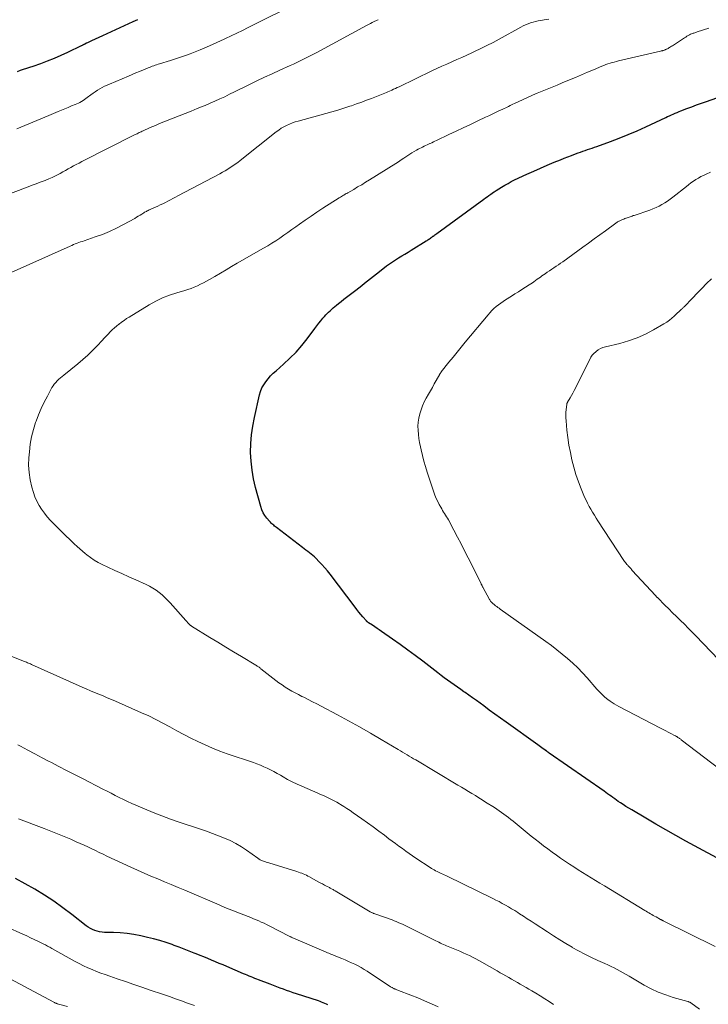
# Model space of a CAD drawing. Units: feet. Extents: x 1904999 to 1910030, y 499994 to 505000.
# Drawn here: x 1906554 to 1906667, y 500904 to 501065 of the extents above; entities that cross this region are included whole.
import ezdxf

# ---------------------------------------------------------------- set-up
doc = ezdxf.new("R2010")
doc.units = ezdxf.units.FT
doc.header["$LTSCALE"] = 100
doc.header["$MEASUREMENT"] = 0
doc.layers.add('CONTOUR INDEX', color=32, linetype='Continuous', lineweight=25)
doc.layers.add('CONTOUR INTERMEDIATE', color=40, linetype='Continuous', lineweight=15)

msp = doc.modelspace()

# ---------------------------------------------------------------- linework, layer by layer
at = {"layer": 'CONTOUR INDEX', "flags": 128}
for points, elevation in [([(1906553.25, 501056.82), (1906553.76, 501057), (1906554.28, 501057.17), (1906554.8, 501057.35), (1906555.31, 501057.52), (1906555.82, 501057.7), (1906557.08, 501058.14), (1906558.21, 501058.56), (1906559.33, 501059.01), (1906560.44, 501059.49), (1906561.54, 501059.99), (1906563.78, 501061.07), (1906563.85, 501061.1), (1906563.92, 501061.14), (1906563.99, 501061.17), (1906564.05, 501061.21), (1906564.12, 501061.24), (1906564.19, 501061.28), (1906564.25, 501061.31), (1906564.32, 501061.34), (1906564.61, 501061.49), (1906564.82, 501061.59), (1906565.03, 501061.69), (1906565.24, 501061.79), (1906565.46, 501061.89), (1906567.28, 501062.73), (1906568, 501063.06), (1906568.71, 501063.39), (1906569.42, 501063.73), (1906570.14, 501064.06), (1906570.85, 501064.39), (1906571.57, 501064.72), (1906572.29, 501065.04), (1906573.01, 501065.36)], 1040), ([(1906670.25, 500926.45), (1906663.05, 500930.36), (1906661.38, 500931.27), (1906659.73, 500932.2), (1906658.08, 500933.14), (1906656.45, 500934.1), (1906654.14, 500935.47), (1906653.66, 500935.76), (1906653.19, 500936.05), (1906652.73, 500936.36), (1906652.27, 500936.67), (1906651.94, 500936.89), (1906651.65, 500937.1), (1906651.35, 500937.3), (1906651.06, 500937.51), (1906650.77, 500937.72), (1906650.48, 500937.93), (1906650.18, 500938.14), (1906649.89, 500938.35), (1906649.6, 500938.55), (1906640.6, 500944.82), (1906640.54, 500944.86), (1906640.48, 500944.9), (1906640.42, 500944.95), (1906640.35, 500944.99), (1906640.27, 500945.06), (1906640.25, 500945.07), (1906640.23, 500945.08), (1906640.21, 500945.1), (1906640.19, 500945.11), (1906640.12, 500945.17), (1906640.1, 500945.18), (1906640.08, 500945.2), (1906640.06, 500945.21), (1906640.04, 500945.23), (1906639.62, 500945.52), (1906639.39, 500945.67), (1906639.17, 500945.83), (1906638.94, 500945.99), (1906638.72, 500946.15), (1906633.5, 500949.89), (1906632.58, 500950.56), (1906631.67, 500951.22), (1906630.75, 500951.89), (1906629.84, 500952.56), (1906629.25, 500953), (1906628.64, 500953.45), (1906628.01, 500953.9), (1906627.39, 500954.35), (1906626.76, 500954.79), (1906626.59, 500954.91), (1906626.05, 500955.29), (1906625.51, 500955.67), (1906624.97, 500956.05), (1906624.43, 500956.43), (1906623.9, 500956.81), (1906623.36, 500957.2), (1906622.83, 500957.59), (1906622.31, 500957.99), (1906619.81, 500959.91), (1906618.58, 500960.84), (1906617.35, 500961.75), (1906616.1, 500962.66), (1906614.84, 500963.55), (1906613.06, 500964.79), (1906612.69, 500965.05), (1906612.32, 500965.3), (1906611.94, 500965.56), (1906611.57, 500965.81), (1906610.91, 500966.24), (1906610.86, 500966.28), (1906610.82, 500966.31), (1906610.77, 500966.34), (1906610.73, 500966.38), (1906610.69, 500966.42), (1906610.65, 500966.46), (1906610.61, 500966.5), (1906610.57, 500966.54), (1906609.99, 500967.22), (1906609.66, 500967.61), (1906609.34, 500968), (1906609.02, 500968.4), (1906608.71, 500968.8), (1906604.6, 500974.19), (1906604.16, 500974.74), (1906603.72, 500975.27), (1906603.25, 500975.79), (1906602.77, 500976.3), (1906602.3, 500976.79), (1906602.04, 500977.04), (1906601.78, 500977.29), (1906601.5, 500977.51), (1906601.22, 500977.73), (1906600.93, 500977.95), (1906600.64, 500978.16), (1906600.35, 500978.38), (1906600.07, 500978.6), (1906595.78, 500981.9), (1906595.63, 500982.02), (1906595.49, 500982.13), (1906595.34, 500982.25), (1906595.2, 500982.37), (1906595.06, 500982.5), (1906594.93, 500982.62), (1906594.8, 500982.76), (1906594.68, 500982.9), (1906594.22, 500983.44), (1906593.9, 500983.87), (1906593.62, 500984.32), (1906593.4, 500984.8), (1906593.23, 500985.31), (1906592.37, 500988.48), (1906592.04, 500989.9), (1906591.78, 500991.32), (1906591.64, 500992.76), (1906591.56, 500994.21), (1906591.59, 500995.66), (1906591.69, 500997.1), (1906591.9, 500998.53), (1906592.17, 500999.96), (1906593.02, 501003.66), (1906593.2, 501004.25), (1906593.42, 501004.81), (1906593.71, 501005.34), (1906594.05, 501005.84), (1906594.44, 501006.32), (1906594.84, 501006.78), (1906595.28, 501007.22), (1906595.73, 501007.63), (1906596.96, 501008.71), (1906598.01, 501009.68), (1906599.01, 501010.7), (1906599.95, 501011.78), (1906600.83, 501012.9), (1906602.08, 501014.6), (1906602.4, 501015.02), (1906602.73, 501015.44), (1906603.07, 501015.85), (1906603.41, 501016.26), (1906603.66, 501016.55), (1906603.89, 501016.8), (1906604.12, 501017.04), (1906604.36, 501017.28), (1906604.61, 501017.51), (1906604.87, 501017.73), (1906605.13, 501017.95), (1906605.38, 501018.17), (1906605.65, 501018.39), (1906605.99, 501018.67), (1906606.43, 501019.03), (1906606.87, 501019.38), (1906607.32, 501019.73), (1906607.76, 501020.08), (1906608.81, 501020.88), (1906609.3, 501021.26), (1906609.79, 501021.64), (1906610.28, 501022.03), (1906610.76, 501022.42), (1906611.24, 501022.81), (1906611.72, 501023.2), (1906612.21, 501023.58), (1906612.7, 501023.96), (1906613.85, 501024.85), (1906614.34, 501025.21), (1906614.84, 501025.55), (1906615.34, 501025.88), (1906615.86, 501026.2), (1906616.38, 501026.5), (1906616.9, 501026.81), (1906617.42, 501027.13), (1906617.94, 501027.45), (1906620.38, 501028.96), (1906620.52, 501029.05), (1906620.66, 501029.14), (1906620.8, 501029.24), (1906620.94, 501029.34), (1906621.07, 501029.43), (1906621.21, 501029.53), (1906621.35, 501029.63), (1906621.48, 501029.73), (1906621.51, 501029.75), (1906621.67, 501029.87), (1906621.82, 501029.98), (1906621.97, 501030.09), (1906622.12, 501030.2), (1906629.83, 501035.82), (1906630.12, 501036.03), (1906630.4, 501036.23), (1906630.69, 501036.43), (1906630.98, 501036.63), (1906631.45, 501036.96), (1906631.5, 501036.99), (1906631.55, 501037.03), (1906631.6, 501037.06), (1906631.65, 501037.1), (1906631.7, 501037.13), (1906631.76, 501037.17), (1906631.81, 501037.2), (1906631.86, 501037.23), (1906632.78, 501037.81), (1906633.3, 501038.13), (1906633.83, 501038.43), (1906634.36, 501038.71), (1906634.91, 501038.98), (1906636.94, 501039.94), (1906638.04, 501040.44), (1906639.15, 501040.94), (1906640.27, 501041.42), (1906641.39, 501041.89), (1906642.42, 501042.31), (1906643.03, 501042.55), (1906643.64, 501042.8), (1906644.26, 501043.03), (1906644.88, 501043.26), (1906645.35, 501043.43), (1906645.73, 501043.57), (1906646.11, 501043.71), (1906646.5, 501043.84), (1906646.89, 501043.97), (1906647.27, 501044.1), (1906647.66, 501044.23), (1906648.04, 501044.36), (1906648.43, 501044.5), (1906650.63, 501045.3), (1906652.1, 501045.86), (1906653.56, 501046.44), (1906655.01, 501047.06), (1906656.44, 501047.71), (1906659.73, 501049.24), (1906660.04, 501049.39), (1906660.35, 501049.53), (1906660.66, 501049.68), (1906660.97, 501049.82), (1906661.28, 501049.96), (1906661.6, 501050.09), (1906661.91, 501050.22), (1906662.23, 501050.35), (1906663.19, 501050.71), (1906664, 501051.01), (1906664.8, 501051.31), (1906665.61, 501051.6), (1906666.41, 501051.89), (1906670.75, 501053.4)], 1060), ([(1906604.25, 500903.48), (1906603.99, 500903.59), (1906603.74, 500903.7), (1906603.47, 500903.81), (1906603.21, 500903.91), (1906602.95, 500904), (1906602.68, 500904.09), (1906599.1, 500905.27), (1906598.56, 500905.45), (1906598.01, 500905.63), (1906597.47, 500905.83), (1906596.93, 500906.02), (1906596.39, 500906.22), (1906595.86, 500906.42), (1906595.32, 500906.62), (1906594.78, 500906.83), (1906592.85, 500907.57), (1906592.55, 500907.69), (1906592.24, 500907.81), (1906591.93, 500907.93), (1906591.63, 500908.06), (1906591.32, 500908.18), (1906591.01, 500908.31), (1906590.71, 500908.44), (1906590.41, 500908.57), (1906587.67, 500909.74), (1906587.04, 500910.01), (1906586.41, 500910.27), (1906585.78, 500910.54), (1906585.15, 500910.8), (1906584.52, 500911.06), (1906583.88, 500911.32), (1906583.25, 500911.57), (1906582.61, 500911.83), (1906582.27, 500911.96), (1906581.46, 500912.28), (1906580.65, 500912.6), (1906579.84, 500912.91), (1906579.02, 500913.21), (1906578.66, 500913.35), (1906577.66, 500913.7), (1906576.65, 500914.02), (1906575.63, 500914.29), (1906574.6, 500914.54), (1906573.52, 500914.78), (1906572.4, 500914.99), (1906571.28, 500915.16), (1906570.15, 500915.26), (1906569.02, 500915.32), (1906567.55, 500915.35), (1906567.15, 500915.39), (1906566.75, 500915.44), (1906566.36, 500915.54), (1906565.98, 500915.67), (1906565.6, 500915.83), (1906565.24, 500916.01), (1906564.9, 500916.22), (1906564.57, 500916.46), (1906562.17, 500918.32), (1906560.7, 500919.41), (1906559.21, 500920.47), (1906557.68, 500921.47), (1906556.13, 500922.44), (1906554.54, 500923.35), (1906552.94, 500924.23)], 1040)]:
    msp.add_lwpolyline(points, dxfattribs=dict(at, elevation=elevation))
at = {"layer": 'CONTOUR INTERMEDIATE', "flags": 128}
for points, elevation in [([(1906553.14, 501047.38), (1906554.46, 501047.92), (1906555.78, 501048.46), (1906557.1, 501049.01), (1906558.41, 501049.57), (1906559.92, 501050.22), (1906560.48, 501050.45), (1906561.04, 501050.68), (1906561.6, 501050.91), (1906562.16, 501051.14), (1906562.75, 501051.37), (1906563.02, 501051.49), (1906563.28, 501051.61), (1906563.53, 501051.74), (1906563.78, 501051.88), (1906564.03, 501052.03), (1906564.27, 501052.19), (1906564.5, 501052.35), (1906564.73, 501052.52), (1906565.31, 501052.97), (1906565.67, 501053.23), (1906566.03, 501053.49), (1906566.4, 501053.72), (1906566.78, 501053.95), (1906567.17, 501054.16), (1906567.57, 501054.37), (1906567.97, 501054.56), (1906568.37, 501054.74), (1906571.49, 501056.06), (1906572.1, 501056.32), (1906572.71, 501056.58), (1906573.33, 501056.83), (1906573.94, 501057.08), (1906574.7, 501057.39), (1906574.94, 501057.48), (1906575.17, 501057.58), (1906575.41, 501057.67), (1906575.65, 501057.75), (1906575.88, 501057.84), (1906576.12, 501057.92), (1906576.36, 501058), (1906576.61, 501058.08), (1906578.41, 501058.64), (1906579.23, 501058.9), (1906580.04, 501059.17), (1906580.84, 501059.45), (1906581.65, 501059.73), (1906582.45, 501060.03), (1906583.24, 501060.34), (1906584.03, 501060.67), (1906584.81, 501061.01), (1906587.19, 501062.11), (1906587.66, 501062.33), (1906588.13, 501062.55), (1906588.59, 501062.77), (1906589.06, 501063), (1906589.52, 501063.22), (1906589.98, 501063.45), (1906590.45, 501063.68), (1906590.91, 501063.91), (1906599.88, 501068.37)], 1044), ([(1906548.46, 501035.39), (1906555, 501037.87), (1906555.66, 501038.12), (1906556.32, 501038.36), (1906556.99, 501038.61), (1906557.65, 501038.86), (1906557.81, 501038.92), (1906558.39, 501039.15), (1906558.96, 501039.4), (1906559.52, 501039.66), (1906560.07, 501039.95), (1906560.27, 501040.05), (1906560.71, 501040.3), (1906561.16, 501040.54), (1906561.6, 501040.79), (1906562.04, 501041.04), (1906562.48, 501041.29), (1906562.93, 501041.53), (1906563.38, 501041.77), (1906563.83, 501042), (1906572.59, 501046.43), (1906572.75, 501046.51), (1906572.91, 501046.59), (1906573.07, 501046.67), (1906573.24, 501046.76), (1906573.4, 501046.84), (1906573.56, 501046.91), (1906573.73, 501046.99), (1906573.89, 501047.07), (1906574.95, 501047.54), (1906575.31, 501047.69), (1906575.67, 501047.85), (1906576.03, 501048.01), (1906576.39, 501048.16), (1906576.76, 501048.31), (1906577.12, 501048.46), (1906577.49, 501048.6), (1906577.85, 501048.75), (1906579.81, 501049.53), (1906580.8, 501049.92), (1906581.78, 501050.31), (1906582.76, 501050.71), (1906583.75, 501051.1), (1906584.07, 501051.24), (1906584.89, 501051.58), (1906585.7, 501051.93), (1906586.5, 501052.29), (1906587.3, 501052.67), (1906588.09, 501053.06), (1906588.89, 501053.45), (1906589.68, 501053.84), (1906590.48, 501054.23), (1906591.36, 501054.67), (1906592.6, 501055.27), (1906593.84, 501055.86), (1906595.09, 501056.44), (1906596.35, 501057.02), (1906598.03, 501057.77), (1906598.58, 501058.03), (1906599.14, 501058.28), (1906599.7, 501058.55), (1906600.25, 501058.81), (1906600.8, 501059.09), (1906601.35, 501059.36), (1906601.89, 501059.65), (1906602.43, 501059.94), (1906610.6, 501064.35), (1906610.92, 501064.52), (1906611.23, 501064.68), (1906611.54, 501064.85), (1906611.85, 501065.01), (1906612.2, 501065.19), (1906612.34, 501065.26), (1906612.48, 501065.32)], 1048), ([(1906551.71, 501023.59), (1906561.89, 501028.11), (1906562.17, 501028.24), (1906562.46, 501028.36), (1906562.75, 501028.47), (1906563.05, 501028.58), (1906563.34, 501028.69), (1906563.64, 501028.8), (1906563.93, 501028.9), (1906564.23, 501029), (1906566.03, 501029.62), (1906567.22, 501030.05), (1906568.39, 501030.53), (1906569.53, 501031.07), (1906570.65, 501031.65), (1906572.51, 501032.68), (1906572.81, 501032.85), (1906573.11, 501033.02), (1906573.4, 501033.2), (1906573.69, 501033.38), (1906573.99, 501033.58), (1906574.14, 501033.67), (1906574.28, 501033.75), (1906574.43, 501033.83), (1906574.58, 501033.91), (1906574.73, 501033.98), (1906574.88, 501034.06), (1906575.03, 501034.13), (1906575.19, 501034.2), (1906576.29, 501034.69), (1906576.71, 501034.89), (1906577.13, 501035.08), (1906577.55, 501035.29), (1906577.96, 501035.5), (1906578.38, 501035.72), (1906578.79, 501035.93), (1906579.2, 501036.15), (1906579.62, 501036.37), (1906586.5, 501040.01), (1906586.94, 501040.25), (1906587.37, 501040.49), (1906587.79, 501040.75), (1906588.22, 501041.01), (1906588.63, 501041.29), (1906589.04, 501041.57), (1906589.44, 501041.86), (1906589.83, 501042.17), (1906595.75, 501046.89), (1906596.16, 501047.19), (1906596.58, 501047.48), (1906597.02, 501047.73), (1906597.47, 501047.96), (1906597.94, 501048.16), (1906598.41, 501048.35), (1906598.89, 501048.51), (1906599.38, 501048.66), (1906603.88, 501049.89), (1906604.87, 501050.17), (1906605.86, 501050.47), (1906606.85, 501050.77), (1906607.83, 501051.09), (1906608.14, 501051.19), (1906608.96, 501051.48), (1906609.79, 501051.77), (1906610.61, 501052.08), (1906611.43, 501052.39), (1906612.52, 501052.82), (1906612.79, 501052.93), (1906613.06, 501053.03), (1906613.32, 501053.14), (1906613.59, 501053.25), (1906613.85, 501053.36), (1906614.11, 501053.47), (1906614.38, 501053.58), (1906614.64, 501053.7), (1906614.72, 501053.74), (1906615.03, 501053.88), (1906615.33, 501054.02), (1906615.63, 501054.16), (1906615.93, 501054.31), (1906621.31, 501056.89), (1906622.12, 501057.28), (1906622.94, 501057.66), (1906623.76, 501058.03), (1906624.58, 501058.4), (1906625.4, 501058.76), (1906626.23, 501059.12), (1906627.05, 501059.49), (1906627.86, 501059.87), (1906628.32, 501060.08), (1906629.34, 501060.56), (1906630.35, 501061.06), (1906631.36, 501061.58), (1906632.35, 501062.12), (1906635.95, 501064.11), (1906636.33, 501064.3), (1906636.72, 501064.49), (1906637.12, 501064.65), (1906637.52, 501064.8), (1906637.93, 501064.93), (1906638.35, 501065.04), (1906638.77, 501065.13), (1906639.19, 501065.21), (1906639.78, 501065.3), (1906640.5, 501065.43)], 1052), ([(1906667.87, 500913.05), (1906659.3, 500917.26), (1906659.25, 500917.29), (1906659.2, 500917.32), (1906659.14, 500917.34), (1906659.09, 500917.37), (1906659.04, 500917.4), (1906658.98, 500917.42), (1906658.93, 500917.45), (1906658.88, 500917.48), (1906658.13, 500917.89), (1906657.9, 500918.02), (1906657.66, 500918.15), (1906657.43, 500918.29), (1906657.2, 500918.42), (1906656.97, 500918.56), (1906656.74, 500918.7), (1906656.5, 500918.84), (1906656.27, 500918.98), (1906649.65, 500922.99), (1906648.93, 500923.43), (1906648.21, 500923.87), (1906647.49, 500924.31), (1906646.78, 500924.75), (1906646.06, 500925.2), (1906645.35, 500925.66), (1906644.64, 500926.12), (1906643.94, 500926.59), (1906642.47, 500927.58), (1906641.76, 500928.07), (1906641.06, 500928.56), (1906640.36, 500929.07), (1906639.67, 500929.59), (1906638.99, 500930.12), (1906638.31, 500930.65), (1906637.64, 500931.19), (1906636.97, 500931.73), (1906634.67, 500933.62), (1906634.3, 500933.92), (1906633.92, 500934.21), (1906633.54, 500934.5), (1906633.16, 500934.79), (1906632.77, 500935.06), (1906632.38, 500935.33), (1906631.98, 500935.6), (1906631.58, 500935.86), (1906630.15, 500936.77), (1906629.59, 500937.12), (1906629.02, 500937.48), (1906628.46, 500937.83), (1906627.89, 500938.18), (1906627.32, 500938.53), (1906626.75, 500938.87), (1906626.17, 500939.22), (1906625.6, 500939.56), (1906618.68, 500943.69), (1906618.32, 500943.9), (1906617.96, 500944.12), (1906617.6, 500944.33), (1906617.24, 500944.55), (1906616.88, 500944.77), (1906616.52, 500944.98), (1906616.16, 500945.2), (1906615.8, 500945.41), (1906612.99, 500947.07), (1906611.22, 500948.1), (1906609.44, 500949.12), (1906607.64, 500950.11), (1906605.84, 500951.08), (1906603.14, 500952.52), (1906602.43, 500952.9), (1906601.72, 500953.26), (1906601, 500953.63), (1906600.29, 500953.98), (1906599.97, 500954.14), (1906599.41, 500954.42), (1906598.86, 500954.72), (1906598.31, 500955.02), (1906597.77, 500955.34), (1906597.24, 500955.67), (1906596.72, 500956.02), (1906596.21, 500956.38), (1906595.7, 500956.76), (1906593.24, 500958.68), (1906593.15, 500958.76), (1906593.05, 500958.83), (1906592.95, 500958.91), (1906592.85, 500958.98), (1906592.74, 500959.05), (1906592.64, 500959.12), (1906592.53, 500959.19), (1906592.43, 500959.26), (1906590.05, 500960.68), (1906588.75, 500961.46), (1906587.46, 500962.24), (1906586.17, 500963.03), (1906584.88, 500963.82), (1906581.82, 500965.7), (1906581.77, 500965.73), (1906581.72, 500965.77), (1906581.67, 500965.8), (1906581.62, 500965.84), (1906581.58, 500965.88), (1906581.53, 500965.92), (1906581.49, 500965.96), (1906581.45, 500966), (1906581.32, 500966.15), (1906581.21, 500966.27), (1906581.11, 500966.39), (1906581.01, 500966.5), (1906580.9, 500966.62), (1906578.34, 500969.51), (1906577.92, 500969.97), (1906577.48, 500970.41), (1906577.01, 500970.82), (1906576.53, 500971.22), (1906576.03, 500971.58), (1906575.51, 500971.92), (1906574.96, 500972.22), (1906574.4, 500972.5), (1906572.7, 500973.26), (1906571.55, 500973.79), (1906570.39, 500974.31), (1906569.24, 500974.84), (1906568.09, 500975.38), (1906567.16, 500975.82), (1906566.49, 500976.16), (1906565.85, 500976.54), (1906565.23, 500976.96), (1906564.63, 500977.41), (1906564.39, 500977.6), (1906563.93, 500977.98), (1906563.48, 500978.37), (1906563.04, 500978.77), (1906562.6, 500979.18), (1906562.18, 500979.6), (1906561.75, 500980.02), (1906561.32, 500980.43), (1906560.9, 500980.85), (1906559.22, 500982.5), (1906558.68, 500983.06), (1906558.16, 500983.64), (1906557.68, 500984.24), (1906557.21, 500984.87), (1906556.8, 500985.52), (1906556.43, 500986.2), (1906556.14, 500986.91), (1906555.88, 500987.64), (1906555.62, 500988.51), (1906555.35, 500989.71), (1906555.16, 500990.91), (1906555.1, 500992.12), (1906555.14, 500993.35), (1906555.22, 500994.33), (1906555.37, 500995.56), (1906555.58, 500996.77), (1906555.89, 500997.96), (1906556.25, 500999.14), (1906556.32, 500999.33), (1906556.73, 501000.39), (1906557.16, 501001.44), (1906557.65, 501002.47), (1906558.17, 501003.49), (1906558.92, 501004.86), (1906559.11, 501005.16), (1906559.31, 501005.46), (1906559.55, 501005.73), (1906559.8, 501005.99), (1906560.06, 501006.23), (1906560.34, 501006.48), (1906560.61, 501006.71), (1906560.89, 501006.94), (1906563.17, 501008.78), (1906564, 501009.48), (1906564.81, 501010.2), (1906565.58, 501010.96), (1906566.33, 501011.74), (1906567.15, 501012.62), (1906567.48, 501012.98), (1906567.81, 501013.33), (1906568.15, 501013.67), (1906568.49, 501014.02), (1906568.83, 501014.35), (1906569.19, 501014.68), (1906569.55, 501014.99), (1906569.93, 501015.3), (1906569.96, 501015.32), (1906570.35, 501015.63), (1906570.76, 501015.92), (1906571.18, 501016.2), (1906571.6, 501016.47), (1906574.91, 501018.47), (1906575.99, 501019.07), (1906577.1, 501019.61), (1906578.25, 501020.06), (1906579.42, 501020.45), (1906580.73, 501020.84), (1906581.26, 501021), (1906581.79, 501021.18), (1906582.3, 501021.39), (1906582.81, 501021.61), (1906583.32, 501021.84), (1906583.81, 501022.09), (1906584.3, 501022.36), (1906584.78, 501022.63), (1906585.66, 501023.15), (1906586.58, 501023.69), (1906587.51, 501024.23), (1906588.43, 501024.76), (1906589.36, 501025.29), (1906593.68, 501027.76), (1906594.36, 501028.16), (1906595.04, 501028.58), (1906595.71, 501029.01), (1906596.37, 501029.45), (1906597.02, 501029.9), (1906597.67, 501030.36), (1906598.31, 501030.82), (1906598.96, 501031.28), (1906599.56, 501031.72), (1906600.51, 501032.39), (1906601.47, 501033.05), (1906602.44, 501033.69), (1906603.42, 501034.33), (1906606.12, 501036.04), (1906606.29, 501036.15), (1906606.47, 501036.26), (1906606.64, 501036.36), (1906606.81, 501036.47), (1906606.99, 501036.57), (1906607.16, 501036.68), (1906607.34, 501036.78), (1906607.51, 501036.88), (1906608.48, 501037.44), (1906609.13, 501037.83), (1906609.79, 501038.21), (1906610.44, 501038.61), (1906611.08, 501039.01), (1906615.41, 501041.7), (1906615.86, 501041.98), (1906616.3, 501042.27), (1906616.74, 501042.57), (1906617.18, 501042.87), (1906617.35, 501042.99), (1906617.7, 501043.23), (1906618.05, 501043.47), (1906618.42, 501043.68), (1906618.79, 501043.89), (1906619.07, 501044.04), (1906619.31, 501044.16), (1906619.55, 501044.29), (1906619.79, 501044.4), (1906620.03, 501044.52), (1906620.28, 501044.63), (1906620.52, 501044.74), (1906620.77, 501044.85), (1906621.01, 501044.97), (1906621.04, 501044.98), (1906621.3, 501045.1), (1906621.57, 501045.23), (1906621.83, 501045.35), (1906622.09, 501045.47), (1906624.11, 501046.43), (1906625.29, 501046.99), (1906626.48, 501047.55), (1906627.66, 501048.12), (1906628.85, 501048.68), (1906630.11, 501049.28), (1906630.67, 501049.55), (1906631.22, 501049.81), (1906631.78, 501050.07), (1906632.33, 501050.33), (1906632.96, 501050.62), (1906633.2, 501050.74), (1906633.44, 501050.85), (1906633.68, 501050.97), (1906633.92, 501051.08), (1906634.16, 501051.2), (1906634.4, 501051.32), (1906634.64, 501051.43), (1906634.89, 501051.55), (1906636.22, 501052.17), (1906637.02, 501052.54), (1906637.82, 501052.9), (1906638.63, 501053.24), (1906639.45, 501053.57), (1906640.26, 501053.9), (1906641.08, 501054.24), (1906641.89, 501054.58), (1906642.7, 501054.92), (1906643.9, 501055.42), (1906644.9, 501055.84), (1906645.89, 501056.26), (1906646.89, 501056.68), (1906647.89, 501057.1), (1906649.21, 501057.66), (1906649.55, 501057.8), (1906649.89, 501057.93), (1906650.23, 501058.05), (1906650.58, 501058.16), (1906650.93, 501058.26), (1906651.28, 501058.36), (1906651.63, 501058.46), (1906651.98, 501058.54), (1906658.89, 501060.16), (1906658.99, 501060.18), (1906659.08, 501060.2), (1906659.17, 501060.23), (1906659.27, 501060.25), (1906659.36, 501060.27), (1906659.45, 501060.3), (1906659.54, 501060.33), (1906659.63, 501060.37), (1906659.71, 501060.4), (1906659.81, 501060.45), (1906659.91, 501060.5), (1906660.01, 501060.55), (1906660.1, 501060.61), (1906660.22, 501060.67), (1906660.37, 501060.77), (1906660.52, 501060.86), (1906660.67, 501060.96), (1906660.82, 501061.05), (1906662.79, 501062.34), (1906663, 501062.47), (1906663.21, 501062.6), (1906663.42, 501062.71), (1906663.64, 501062.83), (1906663.82, 501062.92), (1906663.95, 501062.98), (1906664.08, 501063.03), (1906664.22, 501063.08), (1906664.35, 501063.13), (1906664.49, 501063.17), (1906664.63, 501063.22), (1906664.77, 501063.26), (1906664.9, 501063.31), (1906666.82, 501063.94)], 1056), ([(1906669.8, 500941.26), (1906662.26, 500947.02), (1906662.18, 500947.08), (1906662.09, 500947.15), (1906662, 500947.21), (1906661.91, 500947.28), (1906661.82, 500947.34), (1906661.73, 500947.4), (1906661.64, 500947.46), (1906661.55, 500947.52), (1906661.46, 500947.57), (1906661.37, 500947.63), (1906661.27, 500947.68), (1906661.18, 500947.73), (1906660.54, 500948.06), (1906660.13, 500948.28), (1906659.72, 500948.49), (1906659.3, 500948.71), (1906658.89, 500948.92), (1906652.01, 500952.47), (1906651.64, 500952.67), (1906651.28, 500952.89), (1906650.93, 500953.12), (1906650.58, 500953.36), (1906650.24, 500953.61), (1906649.75, 500954.01), (1906649.27, 500954.42), (1906648.83, 500954.86), (1906648.4, 500955.33), (1906646.82, 500957.16), (1906646.07, 500958), (1906645.28, 500958.82), (1906644.46, 500959.6), (1906643.61, 500960.36), (1906642.74, 500961.08), (1906641.85, 500961.79), (1906640.95, 500962.48), (1906640.03, 500963.15), (1906632.56, 500968.48), (1906632.37, 500968.62), (1906632.17, 500968.76), (1906631.98, 500968.9), (1906631.79, 500969.04), (1906631.55, 500969.22), (1906631.48, 500969.27), (1906631.41, 500969.33), (1906631.34, 500969.38), (1906631.27, 500969.44), (1906631.2, 500969.5), (1906631.14, 500969.56), (1906631.08, 500969.62), (1906631.03, 500969.69), (1906631.01, 500969.72), (1906630.94, 500969.8), (1906630.88, 500969.89), (1906630.83, 500969.98), (1906630.78, 500970.07), (1906629.7, 500972.06), (1906629.66, 500972.13), (1906629.62, 500972.21), (1906629.58, 500972.29), (1906629.54, 500972.36), (1906629.5, 500972.44), (1906629.46, 500972.52), (1906629.43, 500972.6), (1906629.39, 500972.67), (1906627.27, 500976.91), (1906626.7, 500978.04), (1906626.12, 500979.18), (1906625.53, 500980.3), (1906624.94, 500981.42), (1906624.03, 500983.13), (1906623.88, 500983.4), (1906623.73, 500983.66), (1906623.58, 500983.92), (1906623.42, 500984.18), (1906623.25, 500984.43), (1906623.09, 500984.69), (1906622.94, 500984.96), (1906622.79, 500985.22), (1906622.54, 500985.66), (1906622.28, 500986.16), (1906622.04, 500986.66), (1906621.83, 500987.17), (1906621.64, 500987.7), (1906620.56, 500990.99), (1906620.28, 500991.89), (1906620.02, 500992.8), (1906619.78, 500993.72), (1906619.56, 500994.64), (1906619.44, 500995.16), (1906619.31, 500995.83), (1906619.19, 500996.5), (1906619.11, 500997.18), (1906619.05, 500997.85), (1906619.04, 500998.53), (1906619.07, 500999.21), (1906619.18, 500999.87), (1906619.32, 501000.54), (1906619.33, 501000.57), (1906619.54, 501001.24), (1906619.79, 501001.9), (1906620.08, 501002.53), (1906620.4, 501003.15), (1906620.75, 501003.77), (1906621.08, 501004.33), (1906621.4, 501004.9), (1906621.72, 501005.47), (1906622.04, 501006.04), (1906622.63, 501007.08), (1906622.65, 501007.13), (1906622.68, 501007.18), (1906622.71, 501007.22), (1906622.74, 501007.27), (1906622.77, 501007.31), (1906622.8, 501007.36), (1906622.83, 501007.4), (1906622.86, 501007.45), (1906624.12, 501009.03), (1906624.79, 501009.87), (1906625.46, 501010.7), (1906626.13, 501011.52), (1906626.81, 501012.35), (1906630.54, 501016.82), (1906630.85, 501017.18), (1906631.18, 501017.52), (1906631.52, 501017.85), (1906631.88, 501018.17), (1906632.25, 501018.47), (1906632.62, 501018.76), (1906633.01, 501019.03), (1906633.41, 501019.29), (1906634.38, 501019.9), (1906634.95, 501020.26), (1906635.53, 501020.62), (1906636.11, 501020.99), (1906636.68, 501021.35), (1906637.28, 501021.73), (1906637.56, 501021.91), (1906637.82, 501022.09), (1906638.09, 501022.27), (1906638.35, 501022.47), (1906638.61, 501022.66), (1906638.87, 501022.85), (1906639.14, 501023.04), (1906639.4, 501023.22), (1906639.92, 501023.58), (1906640.28, 501023.83), (1906640.64, 501024.08), (1906641, 501024.32), (1906641.37, 501024.56), (1906641.74, 501024.8), (1906642.1, 501025.04), (1906642.46, 501025.29), (1906642.81, 501025.54), (1906646.1, 501027.94), (1906647.03, 501028.62), (1906647.96, 501029.3), (1906648.88, 501029.97), (1906649.81, 501030.65), (1906651.51, 501031.88), (1906651.59, 501031.94), (1906651.67, 501031.99), (1906651.75, 501032.05), (1906651.83, 501032.1), (1906651.92, 501032.15), (1906652, 501032.19), (1906652.09, 501032.24), (1906652.17, 501032.28), (1906652.51, 501032.43), (1906652.68, 501032.5), (1906652.85, 501032.57), (1906653.02, 501032.64), (1906653.19, 501032.71), (1906653.21, 501032.72), (1906653.37, 501032.78), (1906653.53, 501032.84), (1906653.7, 501032.9), (1906653.87, 501032.95), (1906654.03, 501033.01), (1906654.2, 501033.06), (1906654.37, 501033.12), (1906654.53, 501033.17), (1906657.12, 501034.04), (1906657.63, 501034.23), (1906658.13, 501034.44), (1906658.62, 501034.68), (1906659.09, 501034.93), (1906659.56, 501035.21), (1906660.01, 501035.51), (1906660.45, 501035.83), (1906660.89, 501036.15), (1906663.11, 501037.92), (1906663.49, 501038.21), (1906663.87, 501038.5), (1906664.27, 501038.77), (1906664.67, 501039.04), (1906665.08, 501039.29), (1906665.5, 501039.53), (1906665.93, 501039.74), (1906666.36, 501039.94), (1906667.1, 501040.26)], 1064), ([(1906669.67, 500958.89), (1906664.68, 500964.06), (1906664.06, 500964.7), (1906663.42, 500965.35), (1906662.78, 500965.99), (1906662.14, 500966.62), (1906661.49, 500967.26), (1906660.86, 500967.89), (1906660.22, 500968.52), (1906659.58, 500969.15), (1906658.41, 500970.31), (1906658.36, 500970.36), (1906658.31, 500970.41), (1906658.27, 500970.46), (1906658.22, 500970.5), (1906658.17, 500970.55), (1906658.13, 500970.6), (1906658.08, 500970.65), (1906658.04, 500970.7), (1906654.23, 500974.84), (1906654.13, 500974.96), (1906654.03, 500975.07), (1906653.93, 500975.18), (1906653.82, 500975.29), (1906653.72, 500975.4), (1906653.62, 500975.51), (1906653.52, 500975.62), (1906653.42, 500975.73), (1906653.35, 500975.81), (1906653.22, 500975.97), (1906653.1, 500976.12), (1906652.98, 500976.29), (1906652.87, 500976.45), (1906648.6, 500982.96), (1906648.3, 500983.44), (1906648, 500983.91), (1906647.7, 500984.39), (1906647.42, 500984.87), (1906647.14, 500985.36), (1906646.88, 500985.86), (1906646.64, 500986.37), (1906646.41, 500986.88), (1906645.84, 500988.25), (1906645.38, 500989.41), (1906644.97, 500990.58), (1906644.62, 500991.78), (1906644.31, 500992.98), (1906644.31, 500993), (1906644.06, 500994.21), (1906643.83, 500995.43), (1906643.66, 500996.65), (1906643.51, 500997.88), (1906643.36, 500999.43), (1906643.33, 500999.89), (1906643.32, 501000.35), (1906643.33, 501000.8), (1906643.37, 501001.26), (1906643.46, 501002.08), (1906643.47, 501002.13), (1906643.48, 501002.18), (1906643.49, 501002.23), (1906643.51, 501002.27), (1906643.53, 501002.32), (1906643.56, 501002.36), (1906643.58, 501002.41), (1906643.61, 501002.45), (1906644.01, 501003.17), (1906644.24, 501003.57), (1906644.46, 501003.97), (1906644.68, 501004.38), (1906644.89, 501004.79), (1906647.45, 501009.87), (1906647.54, 501010.03), (1906647.64, 501010.18), (1906647.76, 501010.31), (1906647.89, 501010.43), (1906648.29, 501010.78), (1906648.65, 501011.05), (1906649.02, 501011.28), (1906649.42, 501011.44), (1906649.84, 501011.58), (1906652.17, 501012.12), (1906653.62, 501012.53), (1906655.04, 501013.03), (1906656.41, 501013.65), (1906657.74, 501014.35), (1906659.44, 501015.35), (1906659.89, 501015.64), (1906660.32, 501015.94), (1906660.73, 501016.27), (1906661.13, 501016.63), (1906661.73, 501017.19), (1906661.82, 501017.27), (1906661.91, 501017.36), (1906662, 501017.44), (1906662.09, 501017.53), (1906662.11, 501017.55), (1906662.19, 501017.63), (1906662.27, 501017.7), (1906662.35, 501017.78), (1906662.42, 501017.85), (1906662.5, 501017.92), (1906662.58, 501018), (1906662.66, 501018.08), (1906662.73, 501018.15), (1906664.12, 501019.59), (1906664.89, 501020.38), (1906665.66, 501021.17), (1906666.44, 501021.96), (1906667.22, 501022.74)], 1068), ([(1906665.25, 500902.76), (1906663.84, 500903.78), (1906663.78, 500903.82), (1906663.73, 500903.85), (1906663.67, 500903.88), (1906663.61, 500903.91), (1906663.54, 500903.94), (1906663.48, 500903.96), (1906663.42, 500903.98), (1906663.35, 500904), (1906660.96, 500904.68), (1906659.72, 500905.08), (1906658.51, 500905.54), (1906657.33, 500906.1), (1906656.18, 500906.71), (1906653.73, 500908.15), (1906653.24, 500908.43), (1906652.75, 500908.71), (1906652.25, 500908.98), (1906651.76, 500909.25), (1906651.26, 500909.52), (1906650.75, 500909.77), (1906650.24, 500910.01), (1906649.73, 500910.24), (1906648.59, 500910.75), (1906647.52, 500911.24), (1906646.45, 500911.76), (1906645.41, 500912.32), (1906644.38, 500912.9), (1906644.36, 500912.91), (1906643.33, 500913.53), (1906642.31, 500914.15), (1906641.3, 500914.79), (1906640.29, 500915.44), (1906638.26, 500916.76), (1906637.63, 500917.18), (1906636.99, 500917.6), (1906636.35, 500918.01), (1906635.71, 500918.43), (1906635.42, 500918.61), (1906634.92, 500918.93), (1906634.42, 500919.24), (1906633.91, 500919.54), (1906633.4, 500919.84), (1906632.89, 500920.13), (1906632.37, 500920.41), (1906631.85, 500920.68), (1906631.32, 500920.94), (1906623.82, 500924.59), (1906623.59, 500924.7), (1906623.35, 500924.81), (1906623.11, 500924.92), (1906622.87, 500925.03), (1906622.63, 500925.14), (1906622.4, 500925.25), (1906622.17, 500925.37), (1906621.93, 500925.49), (1906621.71, 500925.61), (1906621.48, 500925.74), (1906621.26, 500925.88), (1906621.04, 500926.02), (1906618.71, 500927.56), (1906618.14, 500927.94), (1906617.58, 500928.33), (1906617.02, 500928.72), (1906616.47, 500929.12), (1906615.91, 500929.53), (1906615.36, 500929.94), (1906614.82, 500930.34), (1906614.27, 500930.75), (1906613.52, 500931.31), (1906612.6, 500932), (1906611.67, 500932.68), (1906610.74, 500933.35), (1906609.8, 500934.01), (1906608.38, 500935.01), (1906607.88, 500935.36), (1906607.37, 500935.7), (1906606.86, 500936.03), (1906606.34, 500936.36), (1906606.13, 500936.48), (1906605.71, 500936.73), (1906605.28, 500936.97), (1906604.84, 500937.2), (1906604.4, 500937.42), (1906603.95, 500937.63), (1906603.5, 500937.83), (1906603.05, 500938.03), (1906602.6, 500938.23), (1906599.95, 500939.37), (1906599.17, 500939.73), (1906598.39, 500940.1), (1906597.63, 500940.5), (1906596.88, 500940.92), (1906596.45, 500941.17), (1906595.91, 500941.47), (1906595.37, 500941.77), (1906594.82, 500942.05), (1906594.27, 500942.32), (1906593.71, 500942.58), (1906593.15, 500942.82), (1906592.58, 500943.04), (1906592, 500943.25), (1906587.71, 500944.72), (1906586.49, 500945.16), (1906585.28, 500945.63), (1906584.09, 500946.15), (1906582.91, 500946.7), (1906581.75, 500947.28), (1906580.59, 500947.88), (1906579.44, 500948.49), (1906578.3, 500949.12), (1906577.14, 500949.75), (1906575.99, 500950.35), (1906574.81, 500950.92), (1906573.62, 500951.46), (1906569.38, 500953.33), (1906568.69, 500953.63), (1906568.01, 500953.92), (1906567.32, 500954.21), (1906566.63, 500954.5), (1906565.94, 500954.78), (1906565.25, 500955.07), (1906564.57, 500955.37), (1906563.89, 500955.67), (1906555.55, 500959.4), (1906555.4, 500959.47), (1906555.24, 500959.54), (1906555.08, 500959.6), (1906554.92, 500959.67), (1906554.76, 500959.74), (1906554.6, 500959.8), (1906554.44, 500959.87), (1906554.28, 500959.93), (1906543.17, 500964.34)], 1052), ([(1906641.31, 500903.52), (1906640.58, 500903.99), (1906639.86, 500904.46), (1906639.12, 500904.92), (1906638.38, 500905.37), (1906637.73, 500905.75), (1906637.26, 500906.03), (1906636.78, 500906.3), (1906636.31, 500906.58), (1906635.83, 500906.84), (1906635.36, 500907.11), (1906634.88, 500907.38), (1906634.41, 500907.65), (1906633.94, 500907.92), (1906633.46, 500908.2), (1906632.99, 500908.47), (1906632.51, 500908.74), (1906632.04, 500909.02), (1906629.54, 500910.47), (1906629.04, 500910.75), (1906628.53, 500911.03), (1906628.01, 500911.29), (1906627.5, 500911.54), (1906626.97, 500911.78), (1906626.44, 500912.02), (1906625.92, 500912.25), (1906625.38, 500912.47), (1906624, 500913.04), (1906623.74, 500913.15), (1906623.48, 500913.26), (1906623.23, 500913.37), (1906622.97, 500913.49), (1906622.72, 500913.61), (1906622.47, 500913.73), (1906622.22, 500913.85), (1906621.97, 500913.97), (1906617.47, 500916.21), (1906617.14, 500916.37), (1906616.81, 500916.53), (1906616.48, 500916.69), (1906616.14, 500916.84), (1906615.81, 500916.99), (1906615.47, 500917.13), (1906615.13, 500917.27), (1906614.78, 500917.4), (1906611.94, 500918.41), (1906611.85, 500918.45), (1906611.76, 500918.48), (1906611.66, 500918.52), (1906611.57, 500918.56), (1906611.48, 500918.61), (1906611.39, 500918.65), (1906611.3, 500918.7), (1906611.21, 500918.75), (1906605.46, 500922.18), (1906605.34, 500922.25), (1906605.22, 500922.32), (1906605.1, 500922.39), (1906604.97, 500922.46), (1906604.85, 500922.52), (1906604.72, 500922.59), (1906604.6, 500922.65), (1906604.48, 500922.71), (1906604.03, 500922.94), (1906603.68, 500923.12), (1906603.34, 500923.31), (1906602.99, 500923.49), (1906602.65, 500923.68), (1906601.2, 500924.49), (1906600.96, 500924.62), (1906600.71, 500924.74), (1906600.46, 500924.86), (1906600.2, 500924.97), (1906599.95, 500925.07), (1906599.69, 500925.16), (1906599.43, 500925.25), (1906599.16, 500925.34), (1906594.56, 500926.78), (1906594.34, 500926.85), (1906594.11, 500926.92), (1906593.88, 500927), (1906593.66, 500927.08), (1906593.24, 500927.23), (1906593.12, 500927.28), (1906592.98, 500927.38), (1906592.92, 500927.42), (1906592.86, 500927.46), (1906592.8, 500927.5), (1906592.74, 500927.55), (1906590.89, 500928.87), (1906590.03, 500929.44), (1906589.13, 500929.97), (1906588.21, 500930.44), (1906587.26, 500930.86), (1906586.28, 500931.24), (1906585.31, 500931.62), (1906584.32, 500931.97), (1906583.34, 500932.31), (1906579.84, 500933.48), (1906578.4, 500933.98), (1906576.97, 500934.5), (1906575.55, 500935.06), (1906574.14, 500935.65), (1906572.72, 500936.25), (1906572.03, 500936.55), (1906571.35, 500936.87), (1906570.67, 500937.19), (1906569.99, 500937.53), (1906569.32, 500937.87), (1906568.64, 500938.22), (1906567.97, 500938.56), (1906567.3, 500938.91), (1906563.94, 500940.63), (1906562.64, 500941.3), (1906561.33, 500941.97), (1906560.03, 500942.64), (1906558.73, 500943.32), (1906558.49, 500943.44), (1906557.31, 500944.05), (1906556.13, 500944.68), (1906554.95, 500945.31), (1906553.78, 500945.95), (1906553.32, 500946.2)], 1048), ([(1906622.36, 500903.15), (1906621.24, 500903.64), (1906620.12, 500904.12), (1906618.99, 500904.58), (1906617.86, 500905.03), (1906615.85, 500905.81), (1906615.71, 500905.86), (1906615.58, 500905.91), (1906615.45, 500905.97), (1906615.31, 500906.02), (1906615.23, 500906.06), (1906615.14, 500906.09), (1906615.05, 500906.14), (1906614.97, 500906.18), (1906614.88, 500906.23), (1906614.8, 500906.28), (1906614.72, 500906.33), (1906614.63, 500906.38), (1906614.55, 500906.44), (1906610.7, 500908.97), (1906610.2, 500909.28), (1906609.7, 500909.58), (1906609.19, 500909.85), (1906608.66, 500910.12), (1906608.13, 500910.36), (1906607.6, 500910.6), (1906607.07, 500910.83), (1906606.53, 500911.06), (1906605.26, 500911.56), (1906605.05, 500911.65), (1906604.83, 500911.74), (1906604.62, 500911.83), (1906604.4, 500911.93), (1906604.19, 500912.02), (1906603.98, 500912.11), (1906603.76, 500912.2), (1906603.55, 500912.3), (1906599.65, 500913.96), (1906599.45, 500914.04), (1906599.26, 500914.12), (1906599.07, 500914.21), (1906598.88, 500914.29), (1906598.49, 500914.46), (1906598.41, 500914.49), (1906598.23, 500914.58), (1906598.14, 500914.62), (1906598.06, 500914.67), (1906597.97, 500914.71), (1906597.88, 500914.75), (1906594.6, 500916.43), (1906594.17, 500916.64), (1906593.75, 500916.85), (1906593.31, 500917.05), (1906592.88, 500917.24), (1906592.44, 500917.43), (1906592.01, 500917.61), (1906591.57, 500917.79), (1906591.13, 500917.97), (1906587.32, 500919.46), (1906587.21, 500919.51), (1906587.09, 500919.56), (1906586.97, 500919.61), (1906586.85, 500919.66), (1906586.73, 500919.71), (1906586.61, 500919.76), (1906586.49, 500919.81), (1906586.38, 500919.86), (1906580.73, 500922.27), (1906579.63, 500922.74), (1906578.52, 500923.21), (1906577.41, 500923.68), (1906576.3, 500924.15), (1906575.19, 500924.62), (1906574.09, 500925.1), (1906572.99, 500925.59), (1906571.9, 500926.09), (1906567.96, 500927.91), (1906567.33, 500928.2), (1906566.7, 500928.5), (1906566.07, 500928.8), (1906565.45, 500929.1), (1906564.82, 500929.4), (1906564.19, 500929.69), (1906563.56, 500929.98), (1906562.92, 500930.26), (1906562.03, 500930.65), (1906560.95, 500931.11), (1906559.86, 500931.56), (1906558.76, 500932), (1906557.66, 500932.42), (1906553.45, 500934)], 1044), ([(1906582.33, 500903.34), (1906581.67, 500903.57), (1906581.02, 500903.81), (1906580.36, 500904.05), (1906579.7, 500904.28), (1906579.04, 500904.52), (1906578.38, 500904.75), (1906577.72, 500904.98), (1906577.06, 500905.21), (1906575.06, 500905.89), (1906573.71, 500906.35), (1906572.36, 500906.81), (1906571, 500907.27), (1906569.65, 500907.74), (1906568.41, 500908.16), (1906567.68, 500908.42), (1906566.95, 500908.68), (1906566.23, 500908.96), (1906565.51, 500909.26), (1906564.8, 500909.56), (1906564.09, 500909.89), (1906563.4, 500910.24), (1906562.72, 500910.6), (1906558.92, 500912.72), (1906558.74, 500912.81), (1906558.57, 500912.91), (1906558.39, 500913.01), (1906558.22, 500913.11), (1906558.04, 500913.2), (1906557.86, 500913.3), (1906557.68, 500913.39), (1906557.5, 500913.48), (1906556.63, 500913.9), (1906556.02, 500914.19), (1906555.4, 500914.49), (1906554.78, 500914.77), (1906554.15, 500915.05), (1906543.37, 500919.89)], 1036), ([(1906561.49, 500903.16), (1906560, 500903.58), (1906559.9, 500903.61), (1906559.8, 500903.64), (1906559.7, 500903.67), (1906559.6, 500903.71), (1906559.51, 500903.75), (1906559.41, 500903.79), (1906559.32, 500903.83), (1906559.23, 500903.88), (1906545.57, 500911.18)], 1032)]:
    msp.add_lwpolyline(points, dxfattribs=dict(at, elevation=elevation))

doc.saveas('drawing.dxf')
